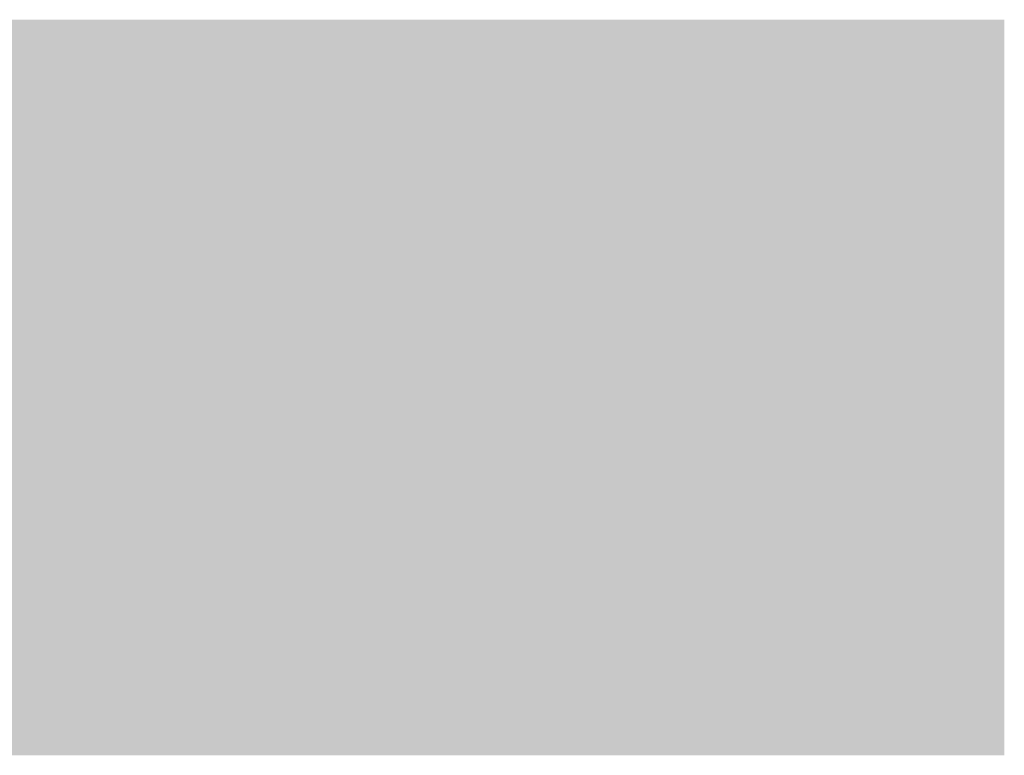
# Model space of a CAD drawing. Extents: x 0 to 5938, y -4510 to 79.
# Drawn here: x 228 to 438, y -1681 to -1525 of the extents above; entities that cross this region are included whole.
import ezdxf

# ---------------------------------------------------------------- set-up
doc = ezdxf.new("R2010")
doc.units = 0
doc.header["$MEASUREMENT"] = 0

msp = doc.modelspace()

# ---------------------------------------------------------------- hatches: boundary and pattern name
for color, points in [(96, [(437.5, -1681.25), (0, -1681.25), (0, -1525), (437.5, -1525)]), (7, [(435.94, -1671.88), (435.84, -1673.1), (435.56, -1674.29), (435.09, -1675.42), (434.45, -1676.47), (433.65, -1677.4), (432.72, -1678.2), (431.67, -1678.84), (430.54, -1679.31), (429.35, -1679.59), (428.12, -1679.69), (9.38, -1679.69), (8.15, -1679.59), (6.96, -1679.31), (5.83, -1678.84), (4.78, -1678.2), (3.85, -1677.4), (3.05, -1676.47), (2.41, -1675.42), (1.94, -1674.29), (1.66, -1673.1), (1.56, -1671.88), (1.56, -1534.38), (1.66, -1533.15), (1.94, -1531.96), (2.41, -1530.83), (3.05, -1529.78), (3.85, -1528.85), (4.78, -1528.05), (5.83, -1527.41), (6.96, -1526.94), (8.15, -1526.66), (9.38, -1526.56), (428.12, -1526.56), (429.35, -1526.66), (430.54, -1526.94), (431.67, -1527.41), (432.72, -1528.05), (433.65, -1528.85), (434.45, -1529.78), (435.09, -1530.83), (435.56, -1531.96), (435.84, -1533.15), (435.94, -1534.38)]), (96, [(432.81, -1671.88), (432.75, -1672.61), (432.58, -1673.32), (432.3, -1674), (431.92, -1674.63), (431.44, -1675.19), (430.88, -1675.67), (430.25, -1676.05), (429.57, -1676.33), (428.86, -1676.5), (428.12, -1676.56), (9.38, -1676.56), (8.64, -1676.5), (7.93, -1676.33), (7.25, -1676.05), (6.62, -1675.67), (6.06, -1675.19), (5.58, -1674.63), (5.2, -1674), (4.92, -1673.32), (4.75, -1672.61), (4.69, -1671.88), (4.69, -1534.38), (4.75, -1533.64), (4.92, -1532.93), (5.2, -1532.25), (5.58, -1531.62), (6.06, -1531.06), (6.62, -1530.58), (7.25, -1530.2), (7.93, -1529.92), (8.64, -1529.75), (9.38, -1529.69), (428.12, -1529.69), (428.86, -1529.75), (429.57, -1529.92), (430.25, -1530.2), (430.88, -1530.58), (431.44, -1531.06), (431.92, -1531.62), (432.3, -1532.25), (432.58, -1532.93), (432.75, -1533.64), (432.81, -1534.38)]), (7, [(415.94, -1584.84), (21.56, -1584.84), (21.56, -1536.41), (415.94, -1536.41)]), (176, [(415.94, -1584.84), (21.56, -1584.84), (21.56, -1536.41), (415.94, -1536.41)]), (7, [(269.53, -1548.91), (274.22, -1548.91), (274.22, -1572.34), (269.53, -1572.34)]), (7, [(362.81, -1572.34), (362.81, -1550.6), (367.5, -1548.91), (367.5, -1560.01), (371.89, -1554.8), (377.98, -1554.8), (373.07, -1560.69), (377.98, -1572.34), (372.9, -1572.34), (369.68, -1564.73), (367.5, -1567.3), (367.5, -1572.34)]), (7, [(410.6, -1572.34), (405.91, -1572.34), (405.91, -1561.44), (405.91, -1561.44), (405.9, -1561.29), (405.88, -1561.14), (405.85, -1560.99), (405.8, -1560.84), (405.74, -1560.69), (405.67, -1560.53), (405.58, -1560.38), (405.47, -1560.23), (405.36, -1560.08), (405.23, -1559.93), (405.23, -1559.93), (405.09, -1559.78), (404.94, -1559.65), (404.78, -1559.53), (404.61, -1559.44), (404.43, -1559.35), (404.24, -1559.28), (404.05, -1559.23), (403.84, -1559.19), (403.63, -1559.17), (403.4, -1559.16), (403.4, -1559.16), (403.17, -1559.17), (402.95, -1559.19), (402.72, -1559.22), (402.51, -1559.27), (402.29, -1559.33), (402.09, -1559.41), (401.88, -1559.5), (401.69, -1559.6), (401.49, -1559.71), (401.31, -1559.84), (401.31, -1559.84), (401.13, -1559.98), (400.97, -1560.12), (400.83, -1560.27), (400.71, -1560.42), (400.61, -1560.58), (400.53, -1560.73), (400.46, -1560.9), (400.41, -1561.06), (400.39, -1561.23), (400.38, -1561.41), (400.38, -1572.34), (395.69, -1572.34), (395.69, -1561.44), (395.69, -1561.44), (395.68, -1561.29), (395.66, -1561.14), (395.63, -1560.99), (395.58, -1560.84), (395.52, -1560.69), (395.44, -1560.53), (395.36, -1560.38), (395.25, -1560.23), (395.14, -1560.08), (395.01, -1559.93), (395.01, -1559.93), (394.87, -1559.78), (394.71, -1559.65), (394.56, -1559.53), (394.39, -1559.44), (394.21, -1559.35), (394.02, -1559.28), (393.83, -1559.23), (393.62, -1559.19), (393.41, -1559.17), (393.18, -1559.16), (393.18, -1559.16), (392.95, -1559.17), (392.72, -1559.19), (392.5, -1559.22), (392.29, -1559.27), (392.07, -1559.33), (391.87, -1559.41), (391.66, -1559.5), (391.46, -1559.6), (391.27, -1559.71), (391.08, -1559.84), (391.08, -1559.84), (390.91, -1559.98), (390.75, -1560.12), (390.61, -1560.27), (390.49, -1560.42), (390.39, -1560.58), (390.3, -1560.73), (390.24, -1560.9), (390.19, -1561.06), (390.17, -1561.23), (390.16, -1561.41), (390.16, -1561.41), (390.16, -1572.34), (385.47, -1572.34), (385.47, -1554.8), (390.16, -1554.8), (390.16, -1555.64), (390.16, -1555.64), (390.47, -1555.45), (390.81, -1555.27), (391.18, -1555.11), (391.57, -1554.98), (392, -1554.86), (392.45, -1554.77), (392.92, -1554.7), (393.43, -1554.64), (393.96, -1554.61), (394.52, -1554.6), (394.52, -1554.6), (395.1, -1554.63), (395.65, -1554.69), (396.18, -1554.81), (396.68, -1554.97), (397.15, -1555.17), (397.6, -1555.42), (398.03, -1555.72), (398.42, -1556.06), (398.8, -1556.45), (399.14, -1556.88), (399.14, -1556.88), (399.46, -1556.45), (399.83, -1556.06), (400.26, -1555.72), (400.74, -1555.42), (401.27, -1555.17), (401.86, -1554.97), (402.5, -1554.81), (403.19, -1554.69), (403.94, -1554.63), (404.74, -1554.6), (404.74, -1554.6), (405.26, -1554.62), (405.76, -1554.68), (406.24, -1554.77), (406.7, -1554.89), (407.14, -1555.06), (407.56, -1555.26), (407.95, -1555.5), (408.32, -1555.77), (408.67, -1556.08), (409, -1556.43), (409, -1556.43), (409.31, -1556.8), (409.58, -1557.19), (409.82, -1557.6), (410.02, -1558.02), (410.2, -1558.46), (410.34, -1558.92), (410.46, -1559.39), (410.54, -1559.88), (410.58, -1560.39), (410.6, -1560.92)]), (7, [(322.73, -1606.38), (322.73, -1606.38), (322.5, -1606.53), (322.27, -1606.69), (322.04, -1606.85), (321.82, -1607.02), (321.6, -1607.19), (321.39, -1607.37), (321.17, -1607.56), (320.97, -1607.74), (320.76, -1607.94), (320.56, -1608.14), (320.56, -1608.14), (320.37, -1608.34), (320.18, -1608.54), (320, -1608.74), (319.83, -1608.95), (319.67, -1609.15), (319.52, -1609.35), (319.37, -1609.55), (319.24, -1609.75), (319.11, -1609.95), (318.98, -1610.16), (332.1, -1610.16), (332.1, -1614.84), (313.12, -1614.84), (313.12, -1612.43), (313.12, -1612.43), (313.13, -1612.15), (313.15, -1611.86), (313.18, -1611.58), (313.22, -1611.29), (313.27, -1611.01), (313.33, -1610.72), (313.4, -1610.44), (313.49, -1610.15), (313.59, -1609.87), (313.69, -1609.59), (313.69, -1609.59), (313.81, -1609.3), (313.94, -1609.02), (314.07, -1608.74), (314.22, -1608.47), (314.37, -1608.19), (314.52, -1607.92), (314.69, -1607.64), (314.87, -1607.37), (315.05, -1607.1), (315.24, -1606.84), (315.24, -1606.84), (315.61, -1606.35), (316.01, -1605.88), (316.42, -1605.43), (316.85, -1604.98), (317.29, -1604.55), (317.76, -1604.13), (318.24, -1603.72), (318.74, -1603.33), (319.26, -1602.94), (319.8, -1602.57), (319.8, -1602.57), (320.05, -1602.41), (320.3, -1602.26), (320.55, -1602.12), (320.79, -1601.98), (321.03, -1601.86), (321.26, -1601.74), (321.5, -1601.62), (321.73, -1601.52), (321.95, -1601.42), (322.17, -1601.33), (322.17, -1601.33), (322.4, -1601.25), (322.63, -1601.16), (322.87, -1601.08), (323.11, -1600.99), (323.36, -1600.9), (323.62, -1600.82), (323.88, -1600.73), (324.15, -1600.64), (324.43, -1600.55), (324.71, -1600.46), (324.71, -1600.46), (324.91, -1600.4), (325.1, -1600.33), (325.28, -1600.27), (325.46, -1600.2), (325.64, -1600.12), (325.82, -1600.05), (325.99, -1599.97), (326.15, -1599.88), (326.31, -1599.8), (326.47, -1599.71), (326.47, -1599.71), (326.62, -1599.61), (326.75, -1599.51), (326.87, -1599.4), (326.97, -1599.29), (327.06, -1599.16), (327.13, -1599.03), (327.18, -1598.89), (327.22, -1598.75), (327.24, -1598.6), (327.25, -1598.44), (327.25, -1598.44), (327.24, -1598.25), (327.2, -1598.06), (327.13, -1597.88), (327.03, -1597.7), (326.91, -1597.53), (326.76, -1597.37), (326.58, -1597.21), (326.38, -1597.06), (326.15, -1596.92), (325.89, -1596.78), (325.89, -1596.78), (325.6, -1596.65), (325.3, -1596.53), (324.98, -1596.43), (324.64, -1596.34), (324.27, -1596.26), (323.89, -1596.2), (323.49, -1596.16), (323.07, -1596.12), (322.63, -1596.1), (322.17, -1596.09), (322.17, -1596.09), (321.88, -1596.1), (321.57, -1596.12), (321.26, -1596.16), (320.93, -1596.22), (320.6, -1596.28), (320.26, -1596.37), (319.92, -1596.47), (319.56, -1596.58), (319.19, -1596.71), (318.82, -1596.86), (318.82, -1596.86), (318.45, -1597.01), (318.11, -1597.17), (317.78, -1597.33), (317.47, -1597.49), (317.19, -1597.66), (316.92, -1597.83), (316.67, -1598), (316.45, -1598.18), (316.24, -1598.35), (316.05, -1598.54), (313.12, -1594.73), (313.12, -1594.73), (313.5, -1594.44), (313.9, -1594.16), (314.31, -1593.89), (314.74, -1593.63), (315.19, -1593.38), (315.65, -1593.13), (316.13, -1592.9), (316.62, -1592.67), (317.14, -1592.46), (317.67, -1592.25), (317.67, -1592.25), (318.2, -1592.06), (318.73, -1591.89), (319.26, -1591.74), (319.79, -1591.61), (320.31, -1591.5), (320.82, -1591.4), (321.34, -1591.33), (321.85, -1591.28), (322.35, -1591.25), (322.86, -1591.24), (322.86, -1591.24), (323.62, -1591.26), (324.36, -1591.31), (325.07, -1591.4), (325.76, -1591.52), (326.42, -1591.68), (327.06, -1591.87), (327.67, -1592.1), (328.25, -1592.36), (328.82, -1592.65), (329.35, -1592.99), (329.35, -1592.99), (329.85, -1593.35), (330.3, -1593.76), (330.69, -1594.22), (331.03, -1594.71), (331.32, -1595.24), (331.55, -1595.82), (331.74, -1596.44), (331.87, -1597.09), (331.95, -1597.79), (331.97, -1598.54), (331.97, -1598.54), (331.96, -1598.96), (331.92, -1599.37), (331.86, -1599.77), (331.78, -1600.15), (331.67, -1600.53), (331.53, -1600.89), (331.37, -1601.24), (331.19, -1601.58), (330.98, -1601.9), (330.75, -1602.21), (330.75, -1602.21), (330.5, -1602.51), (330.24, -1602.8), (329.96, -1603.06), (329.67, -1603.32), (329.37, -1603.56), (329.06, -1603.78), (328.73, -1603.99), (328.39, -1604.18), (328.04, -1604.36), (327.68, -1604.52), (327.68, -1604.52), (327.42, -1604.64), (327.17, -1604.75), (326.92, -1604.85), (326.67, -1604.94), (326.41, -1605.03), (326.16, -1605.11), (325.91, -1605.19), (325.67, -1605.25), (325.42, -1605.32), (325.17, -1605.37), (325.17, -1605.37), (324.92, -1605.43), (324.68, -1605.49), (324.43, -1605.57), (324.18, -1605.66), (323.94, -1605.75), (323.7, -1605.86), (323.45, -1605.97), (323.21, -1606.1), (322.97, -1606.24), (322.73, -1606.38)]), (7, [(362.81, -1614.84), (362.81, -1593.1), (367.5, -1591.41), (367.5, -1602.51), (371.89, -1597.3), (377.98, -1597.3), (373.07, -1603.19), (377.98, -1614.84), (372.9, -1614.84), (369.68, -1607.23), (367.5, -1609.8), (367.5, -1614.84)]), (7, [(410.6, -1614.84), (405.91, -1614.84), (405.91, -1603.94), (405.91, -1603.94), (405.9, -1603.79), (405.88, -1603.64), (405.85, -1603.49), (405.8, -1603.34), (405.74, -1603.19), (405.67, -1603.03), (405.58, -1602.88), (405.47, -1602.73), (405.36, -1602.58), (405.23, -1602.43), (405.23, -1602.43), (405.09, -1602.28), (404.94, -1602.15), (404.78, -1602.03), (404.61, -1601.94), (404.43, -1601.85), (404.24, -1601.78), (404.05, -1601.73), (403.84, -1601.69), (403.63, -1601.67), (403.4, -1601.66), (403.4, -1601.66), (403.17, -1601.67), (402.95, -1601.69), (402.72, -1601.72), (402.51, -1601.77), (402.29, -1601.83), (402.09, -1601.91), (401.88, -1602), (401.69, -1602.1), (401.49, -1602.21), (401.31, -1602.34), (401.31, -1602.34), (401.13, -1602.48), (400.97, -1602.62), (400.83, -1602.77), (400.71, -1602.92), (400.61, -1603.08), (400.53, -1603.23), (400.46, -1603.4), (400.41, -1603.56), (400.39, -1603.73), (400.38, -1603.91), (400.38, -1614.84), (395.69, -1614.84), (395.69, -1603.94), (395.69, -1603.94), (395.68, -1603.79), (395.66, -1603.64), (395.63, -1603.49), (395.58, -1603.34), (395.52, -1603.19), (395.44, -1603.03), (395.36, -1602.88), (395.25, -1602.73), (395.14, -1602.58), (395.01, -1602.43), (395.01, -1602.43), (394.87, -1602.28), (394.71, -1602.15), (394.56, -1602.03), (394.39, -1601.94), (394.21, -1601.85), (394.02, -1601.78), (393.83, -1601.73), (393.62, -1601.69), (393.41, -1601.67), (393.18, -1601.66), (393.18, -1601.66), (392.95, -1601.67), (392.72, -1601.69), (392.5, -1601.72), (392.29, -1601.77), (392.07, -1601.83), (391.87, -1601.91), (391.66, -1602), (391.46, -1602.1), (391.27, -1602.21), (391.08, -1602.34), (391.08, -1602.34), (390.91, -1602.48), (390.75, -1602.62), (390.61, -1602.77), (390.49, -1602.92), (390.39, -1603.08), (390.3, -1603.23), (390.24, -1603.4), (390.19, -1603.56), (390.17, -1603.73), (390.16, -1603.91), (390.16, -1603.91), (390.16, -1614.84), (385.47, -1614.84), (385.47, -1597.3), (390.16, -1597.3), (390.16, -1598.14), (390.16, -1598.14), (390.47, -1597.95), (390.81, -1597.77), (391.18, -1597.61), (391.57, -1597.48), (392, -1597.36), (392.45, -1597.27), (392.92, -1597.2), (393.43, -1597.14), (393.96, -1597.11), (394.52, -1597.1), (394.52, -1597.1), (395.1, -1597.13), (395.65, -1597.19), (396.18, -1597.31), (396.68, -1597.47), (397.15, -1597.67), (397.6, -1597.92), (398.03, -1598.22), (398.42, -1598.56), (398.8, -1598.95), (399.14, -1599.38), (399.14, -1599.38), (399.46, -1598.95), (399.83, -1598.56), (400.26, -1598.22), (400.74, -1597.92), (401.27, -1597.67), (401.86, -1597.47), (402.5, -1597.31), (403.19, -1597.19), (403.94, -1597.13), (404.74, -1597.1), (404.74, -1597.1), (405.26, -1597.12), (405.76, -1597.18), (406.24, -1597.27), (406.7, -1597.39), (407.14, -1597.56), (407.56, -1597.76), (407.95, -1598), (408.32, -1598.27), (408.67, -1598.58), (409, -1598.93), (409, -1598.93), (409.31, -1599.3), (409.58, -1599.69), (409.82, -1600.1), (410.02, -1600.52), (410.2, -1600.96), (410.34, -1601.42), (410.46, -1601.89), (410.54, -1602.38), (410.58, -1602.89), (410.6, -1603.42)]), (7, [(362.81, -1657.34), (362.81, -1635.6), (367.5, -1633.91), (367.5, -1645.01), (371.89, -1639.8), (377.98, -1639.8), (373.07, -1645.69), (377.98, -1657.34), (372.9, -1657.34), (369.68, -1649.73), (367.5, -1652.3), (367.5, -1657.34)]), (7, [(410.6, -1657.34), (405.91, -1657.34), (405.91, -1646.44), (405.91, -1646.44), (405.9, -1646.29), (405.88, -1646.14), (405.85, -1645.99), (405.8, -1645.84), (405.74, -1645.69), (405.67, -1645.53), (405.58, -1645.38), (405.47, -1645.23), (405.36, -1645.08), (405.23, -1644.93), (405.23, -1644.93), (405.09, -1644.78), (404.94, -1644.65), (404.78, -1644.53), (404.61, -1644.44), (404.43, -1644.35), (404.24, -1644.28), (404.05, -1644.23), (403.84, -1644.19), (403.63, -1644.17), (403.4, -1644.16), (403.4, -1644.16), (403.17, -1644.17), (402.95, -1644.19), (402.72, -1644.22), (402.51, -1644.27), (402.29, -1644.33), (402.09, -1644.41), (401.88, -1644.5), (401.69, -1644.6), (401.49, -1644.71), (401.31, -1644.84), (401.31, -1644.84), (401.13, -1644.98), (400.97, -1645.12), (400.83, -1645.27), (400.71, -1645.42), (400.61, -1645.58), (400.53, -1645.73), (400.46, -1645.9), (400.41, -1646.06), (400.39, -1646.23), (400.38, -1646.41), (400.38, -1657.34), (395.69, -1657.34), (395.69, -1646.44), (395.69, -1646.44), (395.68, -1646.29), (395.66, -1646.14), (395.63, -1645.99), (395.58, -1645.84), (395.52, -1645.69), (395.44, -1645.53), (395.36, -1645.38), (395.25, -1645.23), (395.14, -1645.08), (395.01, -1644.93), (395.01, -1644.93), (394.87, -1644.78), (394.71, -1644.65), (394.56, -1644.53), (394.39, -1644.44), (394.21, -1644.35), (394.02, -1644.28), (393.83, -1644.23), (393.62, -1644.19), (393.41, -1644.17), (393.18, -1644.16), (393.18, -1644.16), (392.95, -1644.17), (392.72, -1644.19), (392.5, -1644.22), (392.29, -1644.27), (392.07, -1644.33), (391.87, -1644.41), (391.66, -1644.5), (391.46, -1644.6), (391.27, -1644.71), (391.08, -1644.84), (391.08, -1644.84), (390.91, -1644.98), (390.75, -1645.12), (390.61, -1645.27), (390.49, -1645.42), (390.39, -1645.58), (390.3, -1645.73), (390.24, -1645.9), (390.19, -1646.06), (390.17, -1646.23), (390.16, -1646.41), (390.16, -1646.41), (390.16, -1657.34), (385.47, -1657.34), (385.47, -1639.8), (390.16, -1639.8), (390.16, -1640.64), (390.16, -1640.64), (390.47, -1640.45), (390.81, -1640.27), (391.18, -1640.11), (391.57, -1639.98), (392, -1639.86), (392.45, -1639.77), (392.92, -1639.7), (393.43, -1639.64), (393.96, -1639.61), (394.52, -1639.6), (394.52, -1639.6), (395.1, -1639.63), (395.65, -1639.69), (396.18, -1639.81), (396.68, -1639.97), (397.15, -1640.17), (397.6, -1640.42), (398.03, -1640.72), (398.42, -1641.06), (398.8, -1641.45), (399.14, -1641.88), (399.14, -1641.88), (399.46, -1641.45), (399.83, -1641.06), (400.26, -1640.72), (400.74, -1640.42), (401.27, -1640.17), (401.86, -1639.97), (402.5, -1639.81), (403.19, -1639.69), (403.94, -1639.63), (404.74, -1639.6), (404.74, -1639.6), (405.26, -1639.62), (405.76, -1639.68), (406.24, -1639.77), (406.7, -1639.89), (407.14, -1640.06), (407.56, -1640.26), (407.95, -1640.5), (408.32, -1640.77), (408.67, -1641.08), (409, -1641.43), (409, -1641.43), (409.31, -1641.8), (409.58, -1642.19), (409.82, -1642.6), (410.02, -1643.02), (410.2, -1643.46), (410.34, -1643.92), (410.46, -1644.39), (410.54, -1644.88), (410.58, -1645.39), (410.6, -1645.92)])]:
    msp.add_hatch(color=color).paths.add_polyline_path(points, flags=0)
h = msp.add_hatch(color=7)
h.paths.add_polyline_path([(346.38, -1553.33), (346.38, -1553.33), (345.92, -1553.34), (345.49, -1553.36), (345.07, -1553.4), (344.68, -1553.46), (344.31, -1553.52), (343.95, -1553.61), (343.63, -1553.71), (343.32, -1553.82), (343.03, -1553.95), (342.77, -1554.1), (342.77, -1554.1), (342.53, -1554.25), (342.31, -1554.41), (342.12, -1554.58), (341.95, -1554.75), (341.81, -1554.92), (341.7, -1555.1), (341.61, -1555.29), (341.55, -1555.48), (341.51, -1555.67), (341.5, -1555.87), (341.5, -1555.87), (341.51, -1556.08), (341.55, -1556.28), (341.61, -1556.47), (341.7, -1556.66), (341.81, -1556.84), (341.95, -1557.02), (342.12, -1557.19), (342.31, -1557.35), (342.53, -1557.51), (342.77, -1557.66), (342.77, -1557.66), (343.03, -1557.81), (343.32, -1557.93), (343.63, -1558.04), (343.95, -1558.14), (344.31, -1558.22), (344.68, -1558.29), (345.07, -1558.34), (345.49, -1558.38), (345.92, -1558.4), (346.38, -1558.41), (346.38, -1558.41), (346.83, -1558.4), (347.26, -1558.38), (347.67, -1558.34), (348.06, -1558.29), (348.43, -1558.22), (348.78, -1558.14), (349.11, -1558.04), (349.41, -1557.93), (349.7, -1557.81), (349.96, -1557.66), (349.96, -1557.66), (350.2, -1557.51), (350.42, -1557.35), (350.61, -1557.19), (350.77, -1557.02), (350.91, -1556.84), (351.03, -1556.66), (351.12, -1556.47), (351.18, -1556.28), (351.22, -1556.08), (351.23, -1555.87), (351.23, -1555.87), (351.22, -1555.67), (351.18, -1555.48), (351.12, -1555.29), (351.03, -1555.1), (350.91, -1554.92), (350.77, -1554.75), (350.61, -1554.58), (350.42, -1554.41), (350.2, -1554.25), (349.96, -1554.1), (349.96, -1554.1), (349.7, -1553.95), (349.41, -1553.82), (349.11, -1553.71), (348.78, -1553.61), (348.43, -1553.52), (348.06, -1553.46), (347.67, -1553.4), (347.26, -1553.36), (346.83, -1553.34), (346.38, -1553.33)], flags=0)
h.paths.add_polyline_path([(346.38, -1563), (346.38, -1563), (345.54, -1562.98), (344.73, -1562.92), (343.95, -1562.82), (343.21, -1562.68), (342.51, -1562.5), (341.83, -1562.27), (341.19, -1562.01), (340.59, -1561.71), (340.02, -1561.37), (339.48, -1560.98), (339.48, -1560.98), (338.98, -1560.57), (338.54, -1560.13), (338.15, -1559.68), (337.81, -1559.2), (337.53, -1558.7), (337.29, -1558.17), (337.11, -1557.63), (336.98, -1557.07), (336.9, -1556.48), (336.88, -1555.87), (336.88, -1555.87), (336.9, -1555.27), (336.98, -1554.69), (337.11, -1554.13), (337.29, -1553.59), (337.53, -1553.07), (337.81, -1552.57), (338.15, -1552.09), (338.54, -1551.63), (338.98, -1551.2), (339.48, -1550.78), (339.48, -1550.78), (340.02, -1550.39), (340.59, -1550.05), (341.19, -1549.74), (341.83, -1549.48), (342.51, -1549.25), (343.21, -1549.07), (343.95, -1548.93), (344.73, -1548.82), (345.54, -1548.76), (346.38, -1548.74), (346.38, -1548.74), (347.31, -1548.77), (348.2, -1548.83), (349.03, -1548.94), (349.82, -1549.1), (350.56, -1549.3), (351.24, -1549.55), (351.88, -1549.84), (352.47, -1550.17), (353.02, -1550.55), (353.51, -1550.97), (353.51, -1550.97), (353.95, -1551.45), (354.35, -1551.97), (354.7, -1552.55), (355.01, -1553.18), (355.27, -1553.87), (355.48, -1554.6), (355.64, -1555.4), (355.76, -1556.24), (355.83, -1557.14), (355.85, -1558.09), (355.85, -1558.09), (355.81, -1559.28), (355.7, -1560.43), (355.5, -1561.55), (355.23, -1562.63), (354.88, -1563.67), (354.45, -1564.67), (353.94, -1565.64), (353.35, -1566.57), (352.69, -1567.46), (351.95, -1568.31), (351.95, -1568.31), (351.14, -1569.1), (350.3, -1569.81), (349.41, -1570.43), (348.48, -1570.97), (347.5, -1571.43), (346.49, -1571.81), (345.43, -1572.1), (344.32, -1572.31), (343.18, -1572.43), (341.99, -1572.47), (341.99, -1572.47), (341.85, -1572.47), (341.71, -1572.47), (341.57, -1572.47), (341.42, -1572.46), (341.28, -1572.45), (341.13, -1572.44), (340.98, -1572.43), (340.83, -1572.41), (340.68, -1572.39), (340.52, -1572.38), (340.52, -1567.82), (340.52, -1567.82), (340.66, -1567.83), (340.79, -1567.84), (340.91, -1567.85), (341.02, -1567.86), (341.12, -1567.87), (341.22, -1567.87), (341.3, -1567.88), (341.38, -1567.88), (341.44, -1567.88), (341.5, -1567.88), (341.5, -1567.88), (341.97, -1567.87), (342.45, -1567.82), (342.94, -1567.73), (343.43, -1567.62), (343.94, -1567.47), (344.45, -1567.29), (344.97, -1567.07), (345.5, -1566.82), (346.03, -1566.54), (346.58, -1566.22), (346.58, -1566.22), (347.1, -1565.89), (347.59, -1565.54), (348.03, -1565.19), (348.43, -1564.83), (348.79, -1564.46), (349.11, -1564.08), (349.38, -1563.69), (349.62, -1563.3), (349.81, -1562.89), (349.96, -1562.48), (349.96, -1562.48), (349.79, -1562.53), (349.62, -1562.57), (349.45, -1562.61), (349.28, -1562.65), (349.11, -1562.69), (348.93, -1562.72), (348.76, -1562.76), (348.59, -1562.79), (348.41, -1562.82), (348.24, -1562.85), (348.24, -1562.85), (348.06, -1562.88), (347.88, -1562.91), (347.7, -1562.93), (347.52, -1562.95), (347.33, -1562.96), (347.15, -1562.98), (346.96, -1562.99), (346.77, -1563), (346.57, -1563), (346.38, -1563)], flags=0)
h = msp.add_hatch(color=7)
h.paths.add_polyline_path([(237.94, -1572.47), (237.94, -1572.47), (237.28, -1572.45), (236.65, -1572.38), (236.04, -1572.27), (235.45, -1572.1), (234.89, -1571.9), (234.34, -1571.64), (233.82, -1571.34), (233.32, -1570.99), (232.84, -1570.6), (232.39, -1570.16), (232.39, -1570.16), (231.96, -1569.68), (231.58, -1569.16), (231.25, -1568.61), (230.96, -1568.01), (230.71, -1567.38), (230.51, -1566.71), (230.36, -1566), (230.25, -1565.26), (230.18, -1564.47), (230.16, -1563.65), (230.16, -1563.65), (230.18, -1562.84), (230.25, -1562.06), (230.36, -1561.32), (230.51, -1560.61), (230.71, -1559.94), (230.96, -1559.31), (231.25, -1558.71), (231.58, -1558.15), (231.96, -1557.63), (232.39, -1557.14), (232.39, -1557.14), (232.84, -1556.7), (233.32, -1556.3), (233.82, -1555.95), (234.34, -1555.64), (234.89, -1555.38), (235.45, -1555.17), (236.04, -1555.01), (236.65, -1554.89), (237.28, -1554.82), (237.94, -1554.8), (237.94, -1554.8), (238.58, -1554.82), (239.21, -1554.89), (239.82, -1555.01), (240.4, -1555.17), (240.96, -1555.38), (241.51, -1555.64), (242.03, -1555.95), (242.53, -1556.3), (243.01, -1556.7), (243.47, -1557.14), (243.47, -1557.14), (243.9, -1557.63), (244.28, -1558.15), (244.62, -1558.71), (244.91, -1559.31), (245.15, -1559.94), (245.36, -1560.61), (245.51, -1561.32), (245.63, -1562.06), (245.69, -1562.84), (245.72, -1563.65), (245.72, -1563.65), (245.69, -1564.47), (245.63, -1565.26), (245.51, -1566), (245.36, -1566.71), (245.15, -1567.38), (244.91, -1568.01), (244.62, -1568.61), (244.28, -1569.16), (243.9, -1569.68), (243.47, -1570.16), (243.47, -1570.16), (243.01, -1570.6), (242.53, -1570.99), (242.03, -1571.34), (241.51, -1571.64), (240.96, -1571.9), (240.4, -1572.1), (239.82, -1572.27), (239.21, -1572.38), (238.58, -1572.45), (237.94, -1572.47)], flags=0)
h.paths.add_polyline_path([(237.94, -1568.11), (237.94, -1568.11), (238.22, -1568.1), (238.49, -1568.07), (238.75, -1568.01), (239.01, -1567.92), (239.25, -1567.82), (239.49, -1567.69), (239.72, -1567.54), (239.94, -1567.36), (240.15, -1567.16), (240.35, -1566.94), (240.35, -1566.94), (240.53, -1566.7), (240.7, -1566.43), (240.84, -1566.15), (240.97, -1565.85), (241.08, -1565.53), (241.17, -1565.19), (241.23, -1564.84), (241.28, -1564.46), (241.31, -1564.07), (241.32, -1563.65), (241.32, -1563.65), (241.31, -1563.24), (241.28, -1562.85), (241.23, -1562.48), (241.17, -1562.13), (241.08, -1561.79), (240.97, -1561.47), (240.84, -1561.17), (240.7, -1560.89), (240.53, -1560.63), (240.35, -1560.38), (240.35, -1560.38), (240.15, -1560.16), (239.94, -1559.95), (239.72, -1559.77), (239.49, -1559.62), (239.25, -1559.49), (239.01, -1559.38), (238.75, -1559.3), (238.49, -1559.24), (238.22, -1559.2), (237.94, -1559.19), (237.94, -1559.19), (237.65, -1559.2), (237.37, -1559.24), (237.1, -1559.3), (236.85, -1559.38), (236.6, -1559.49), (236.36, -1559.62), (236.13, -1559.77), (235.92, -1559.95), (235.71, -1560.16), (235.51, -1560.38), (235.51, -1560.38), (235.33, -1560.63), (235.17, -1560.89), (235.02, -1561.17), (234.9, -1561.47), (234.79, -1561.79), (234.7, -1562.13), (234.64, -1562.48), (234.59, -1562.85), (234.56, -1563.24), (234.55, -1563.65), (234.55, -1563.65), (234.56, -1564.07), (234.59, -1564.46), (234.64, -1564.84), (234.7, -1565.19), (234.79, -1565.53), (234.9, -1565.85), (235.02, -1566.15), (235.17, -1566.43), (235.33, -1566.7), (235.51, -1566.94), (235.51, -1566.94), (235.71, -1567.16), (235.92, -1567.36), (236.13, -1567.54), (236.36, -1567.69), (236.6, -1567.82), (236.85, -1567.92), (237.1, -1568.01), (237.37, -1568.07), (237.65, -1568.1), (237.94, -1568.11)], flags=0)
h = msp.add_hatch(color=7)
h.paths.add_polyline_path([(346.38, -1595.83), (346.38, -1595.83), (345.92, -1595.84), (345.49, -1595.86), (345.07, -1595.9), (344.68, -1595.96), (344.31, -1596.02), (343.95, -1596.11), (343.63, -1596.21), (343.32, -1596.32), (343.03, -1596.45), (342.77, -1596.6), (342.77, -1596.6), (342.53, -1596.75), (342.31, -1596.91), (342.12, -1597.08), (341.95, -1597.25), (341.81, -1597.42), (341.7, -1597.6), (341.61, -1597.79), (341.55, -1597.98), (341.51, -1598.17), (341.5, -1598.37), (341.5, -1598.37), (341.51, -1598.58), (341.55, -1598.78), (341.61, -1598.97), (341.7, -1599.16), (341.81, -1599.34), (341.95, -1599.52), (342.12, -1599.69), (342.31, -1599.85), (342.53, -1600.01), (342.77, -1600.16), (342.77, -1600.16), (343.03, -1600.31), (343.32, -1600.43), (343.63, -1600.54), (343.95, -1600.64), (344.31, -1600.72), (344.68, -1600.79), (345.07, -1600.84), (345.49, -1600.88), (345.92, -1600.9), (346.38, -1600.91), (346.38, -1600.91), (346.83, -1600.9), (347.26, -1600.88), (347.67, -1600.84), (348.06, -1600.79), (348.43, -1600.72), (348.78, -1600.64), (349.11, -1600.54), (349.41, -1600.43), (349.7, -1600.31), (349.96, -1600.16), (349.96, -1600.16), (350.2, -1600.01), (350.42, -1599.85), (350.61, -1599.69), (350.77, -1599.52), (350.91, -1599.34), (351.03, -1599.16), (351.12, -1598.97), (351.18, -1598.78), (351.22, -1598.58), (351.23, -1598.37), (351.23, -1598.37), (351.22, -1598.17), (351.18, -1597.98), (351.12, -1597.79), (351.03, -1597.6), (350.91, -1597.42), (350.77, -1597.25), (350.61, -1597.08), (350.42, -1596.91), (350.2, -1596.75), (349.96, -1596.6), (349.96, -1596.6), (349.7, -1596.45), (349.41, -1596.32), (349.11, -1596.21), (348.78, -1596.11), (348.43, -1596.02), (348.06, -1595.96), (347.67, -1595.9), (347.26, -1595.86), (346.83, -1595.84), (346.38, -1595.83)], flags=0)
h.paths.add_polyline_path([(346.38, -1605.5), (346.38, -1605.5), (345.54, -1605.48), (344.73, -1605.42), (343.95, -1605.32), (343.21, -1605.18), (342.51, -1605), (341.83, -1604.77), (341.19, -1604.51), (340.59, -1604.21), (340.02, -1603.87), (339.48, -1603.48), (339.48, -1603.48), (338.98, -1603.07), (338.54, -1602.63), (338.15, -1602.18), (337.81, -1601.7), (337.53, -1601.2), (337.29, -1600.67), (337.11, -1600.13), (336.98, -1599.57), (336.9, -1598.98), (336.88, -1598.37), (336.88, -1598.37), (336.9, -1597.77), (336.98, -1597.19), (337.11, -1596.63), (337.29, -1596.09), (337.53, -1595.57), (337.81, -1595.07), (338.15, -1594.59), (338.54, -1594.13), (338.98, -1593.7), (339.48, -1593.28), (339.48, -1593.28), (340.02, -1592.89), (340.59, -1592.55), (341.19, -1592.24), (341.83, -1591.98), (342.51, -1591.75), (343.21, -1591.57), (343.95, -1591.43), (344.73, -1591.32), (345.54, -1591.26), (346.38, -1591.24), (346.38, -1591.24), (347.31, -1591.27), (348.2, -1591.33), (349.03, -1591.44), (349.82, -1591.6), (350.56, -1591.8), (351.24, -1592.05), (351.88, -1592.34), (352.47, -1592.67), (353.02, -1593.05), (353.51, -1593.47), (353.51, -1593.47), (353.95, -1593.95), (354.35, -1594.47), (354.7, -1595.05), (355.01, -1595.68), (355.27, -1596.37), (355.48, -1597.1), (355.64, -1597.9), (355.76, -1598.74), (355.83, -1599.64), (355.85, -1600.59), (355.85, -1600.59), (355.81, -1601.78), (355.7, -1602.93), (355.5, -1604.05), (355.23, -1605.13), (354.88, -1606.17), (354.45, -1607.17), (353.94, -1608.14), (353.35, -1609.07), (352.69, -1609.96), (351.95, -1610.81), (351.95, -1610.81), (351.14, -1611.6), (350.3, -1612.31), (349.41, -1612.93), (348.48, -1613.47), (347.5, -1613.93), (346.49, -1614.31), (345.43, -1614.6), (344.32, -1614.81), (343.18, -1614.93), (341.99, -1614.97), (341.99, -1614.97), (341.85, -1614.97), (341.71, -1614.97), (341.57, -1614.97), (341.42, -1614.96), (341.28, -1614.95), (341.13, -1614.94), (340.98, -1614.93), (340.83, -1614.91), (340.68, -1614.89), (340.52, -1614.88), (340.52, -1610.32), (340.52, -1610.32), (340.66, -1610.33), (340.79, -1610.34), (340.91, -1610.35), (341.02, -1610.36), (341.12, -1610.37), (341.22, -1610.37), (341.3, -1610.38), (341.38, -1610.38), (341.44, -1610.38), (341.5, -1610.38), (341.5, -1610.38), (341.97, -1610.37), (342.45, -1610.32), (342.94, -1610.23), (343.43, -1610.12), (343.94, -1609.97), (344.45, -1609.79), (344.97, -1609.57), (345.5, -1609.32), (346.03, -1609.04), (346.58, -1608.72), (346.58, -1608.72), (347.1, -1608.39), (347.59, -1608.04), (348.03, -1607.69), (348.43, -1607.33), (348.79, -1606.96), (349.11, -1606.58), (349.38, -1606.19), (349.62, -1605.8), (349.81, -1605.39), (349.96, -1604.98), (349.96, -1604.98), (349.79, -1605.03), (349.62, -1605.07), (349.45, -1605.11), (349.28, -1605.15), (349.11, -1605.19), (348.93, -1605.22), (348.76, -1605.26), (348.59, -1605.29), (348.41, -1605.32), (348.24, -1605.35), (348.24, -1605.35), (348.06, -1605.38), (347.88, -1605.41), (347.7, -1605.43), (347.52, -1605.45), (347.33, -1605.46), (347.15, -1605.48), (346.96, -1605.49), (346.77, -1605.5), (346.57, -1605.5), (346.38, -1605.5)], flags=0)
h = msp.add_hatch(color=7)
h.paths.add_polyline_path([(328.32, -1633.91), (328.32, -1648), (331.41, -1648), (331.41, -1652.69), (328.32, -1652.69), (328.32, -1657.34), (323.63, -1657.34), (323.63, -1652.69), (309.38, -1652.69), (309.38, -1648.03), (323.5, -1633.91)], flags=0)
h.paths.add_polyline_path([(323.63, -1648), (323.63, -1640.42), (316.02, -1648)], flags=0)
h = msp.add_hatch(color=7)
h.paths.add_polyline_path([(346.38, -1642.76), (346.38, -1642.76), (346.71, -1642.75), (347.02, -1642.73), (347.33, -1642.7), (347.63, -1642.66), (347.92, -1642.6), (348.2, -1642.53), (348.47, -1642.44), (348.72, -1642.34), (348.97, -1642.23), (349.21, -1642.11), (349.21, -1642.11), (349.43, -1641.98), (349.63, -1641.84), (349.81, -1641.7), (349.96, -1641.55), (350.09, -1641.39), (350.2, -1641.23), (350.28, -1641.07), (350.34, -1640.9), (350.37, -1640.73), (350.38, -1640.55), (350.38, -1640.55), (350.37, -1640.37), (350.34, -1640.19), (350.28, -1640.02), (350.2, -1639.86), (350.09, -1639.7), (349.96, -1639.54), (349.81, -1639.39), (349.63, -1639.24), (349.43, -1639.1), (349.21, -1638.97), (349.21, -1638.97), (348.97, -1638.84), (348.72, -1638.73), (348.47, -1638.63), (348.2, -1638.54), (347.92, -1638.47), (347.63, -1638.41), (347.33, -1638.36), (347.02, -1638.33), (346.71, -1638.31), (346.38, -1638.3), (346.38, -1638.3), (346.05, -1638.31), (345.74, -1638.33), (345.43, -1638.36), (345.13, -1638.41), (344.84, -1638.47), (344.56, -1638.54), (344.29, -1638.63), (344.03, -1638.73), (343.77, -1638.84), (343.53, -1638.97), (343.53, -1638.97), (343.31, -1639.1), (343.1, -1639.24), (342.93, -1639.39), (342.77, -1639.54), (342.64, -1639.7), (342.53, -1639.86), (342.45, -1640.02), (342.39, -1640.19), (342.36, -1640.37), (342.34, -1640.55), (342.34, -1640.55), (342.36, -1640.73), (342.39, -1640.9), (342.45, -1641.07), (342.53, -1641.23), (342.64, -1641.39), (342.77, -1641.55), (342.93, -1641.7), (343.1, -1641.84), (343.31, -1641.98), (343.53, -1642.11), (343.53, -1642.11), (343.77, -1642.23), (344.03, -1642.34), (344.29, -1642.44), (344.56, -1642.53), (344.84, -1642.6), (345.13, -1642.66), (345.43, -1642.7), (345.74, -1642.73), (346.05, -1642.75), (346.38, -1642.76)], flags=0)
h.paths.add_polyline_path([(353.05, -1644.62), (353.05, -1644.62), (353.3, -1644.83), (353.54, -1645.05), (353.77, -1645.27), (353.99, -1645.5), (354.2, -1645.74), (354.4, -1645.98), (354.58, -1646.23), (354.76, -1646.49), (354.93, -1646.75), (355.09, -1647.02), (355.09, -1647.02), (355.23, -1647.3), (355.36, -1647.58), (355.48, -1647.86), (355.58, -1648.15), (355.66, -1648.44), (355.73, -1648.74), (355.78, -1649.03), (355.82, -1649.34), (355.85, -1649.64), (355.85, -1649.95), (355.85, -1649.95), (355.83, -1650.57), (355.74, -1651.17), (355.6, -1651.75), (355.41, -1652.31), (355.16, -1652.85), (354.85, -1653.37), (354.49, -1653.87), (354.07, -1654.36), (353.6, -1654.83), (353.07, -1655.28), (353.07, -1655.28), (352.5, -1655.69), (351.91, -1656.07), (351.3, -1656.4), (350.66, -1656.68), (350.01, -1656.92), (349.33, -1657.12), (348.62, -1657.28), (347.9, -1657.39), (347.15, -1657.45), (346.38, -1657.47), (346.38, -1657.47), (345.6, -1657.45), (344.85, -1657.39), (344.12, -1657.28), (343.41, -1657.12), (342.73, -1656.92), (342.07, -1656.68), (341.43, -1656.4), (340.82, -1656.07), (340.23, -1655.69), (339.66, -1655.28), (339.66, -1655.28), (339.13, -1654.83), (338.66, -1654.36), (338.24, -1653.87), (337.88, -1653.37), (337.57, -1652.85), (337.32, -1652.31), (337.13, -1651.75), (336.99, -1651.17), (336.9, -1650.57), (336.88, -1649.95), (336.88, -1649.95), (336.88, -1649.64), (336.9, -1649.34), (336.94, -1649.03), (336.99, -1648.74), (337.06, -1648.44), (337.14, -1648.15), (337.24, -1647.86), (337.35, -1647.58), (337.48, -1647.3), (337.62, -1647.02), (337.62, -1647.02), (337.78, -1646.75), (337.95, -1646.49), (338.13, -1646.23), (338.32, -1645.98), (338.52, -1645.74), (338.73, -1645.5), (338.96, -1645.27), (339.2, -1645.05), (339.45, -1644.83), (339.71, -1644.62), (339.71, -1644.62), (339.33, -1644.26), (338.99, -1643.88), (338.69, -1643.5), (338.44, -1643.1), (338.22, -1642.68), (338.04, -1642.25), (337.9, -1641.8), (337.8, -1641.35), (337.74, -1640.87), (337.72, -1640.38), (337.72, -1640.38), (337.75, -1639.85), (337.82, -1639.32), (337.95, -1638.81), (338.12, -1638.32), (338.35, -1637.85), (338.63, -1637.38), (338.96, -1636.94), (339.34, -1636.51), (339.76, -1636.1), (340.24, -1635.7), (340.24, -1635.7), (340.76, -1635.33), (341.3, -1634.99), (341.86, -1634.7), (342.44, -1634.45), (343.04, -1634.23), (343.66, -1634.06), (344.31, -1633.92), (344.98, -1633.82), (345.67, -1633.76), (346.38, -1633.74), (346.38, -1633.74), (347.08, -1633.76), (347.76, -1633.82), (348.42, -1633.92), (349.06, -1634.06), (349.68, -1634.23), (350.28, -1634.45), (350.86, -1634.7), (351.42, -1634.99), (351.96, -1635.33), (352.48, -1635.7), (352.48, -1635.7), (352.97, -1636.1), (353.4, -1636.51), (353.79, -1636.94), (354.12, -1637.38), (354.4, -1637.85), (354.63, -1638.32), (354.81, -1638.81), (354.94, -1639.32), (355.01, -1639.85), (355.04, -1640.38), (355.04, -1640.38), (355.02, -1640.86), (354.96, -1641.32), (354.86, -1641.78), (354.72, -1642.22), (354.54, -1642.65), (354.32, -1643.06), (354.07, -1643.47), (353.77, -1643.86), (353.43, -1644.25), (353.05, -1644.62)], flags=0)
h.paths.add_polyline_path([(346.38, -1653.08), (346.38, -1653.08), (346.75, -1653.07), (347.12, -1653.04), (347.47, -1653), (347.82, -1652.93), (348.16, -1652.85), (348.49, -1652.75), (348.81, -1652.62), (349.12, -1652.49), (349.42, -1652.33), (349.72, -1652.15), (349.72, -1652.15), (349.99, -1651.96), (350.24, -1651.77), (350.46, -1651.56), (350.64, -1651.35), (350.8, -1651.14), (350.93, -1650.92), (351.03, -1650.69), (351.11, -1650.45), (351.15, -1650.2), (351.17, -1649.95), (351.17, -1649.95), (351.15, -1649.71), (351.11, -1649.47), (351.03, -1649.24), (350.93, -1649.01), (350.8, -1648.79), (350.64, -1648.58), (350.46, -1648.37), (350.24, -1648.17), (349.99, -1647.98), (349.72, -1647.79), (349.72, -1647.79), (349.42, -1647.61), (349.12, -1647.46), (348.81, -1647.32), (348.49, -1647.2), (348.16, -1647.09), (347.82, -1647.01), (347.47, -1646.95), (347.12, -1646.9), (346.75, -1646.87), (346.38, -1646.86), (346.38, -1646.86), (345.99, -1646.87), (345.62, -1646.9), (345.26, -1646.95), (344.9, -1647.01), (344.56, -1647.09), (344.22, -1647.2), (343.9, -1647.32), (343.59, -1647.46), (343.29, -1647.61), (342.99, -1647.79), (342.99, -1647.79), (342.72, -1647.98), (342.48, -1648.17), (342.26, -1648.37), (342.08, -1648.58), (341.92, -1648.79), (341.79, -1649.01), (341.69, -1649.24), (341.62, -1649.47), (341.58, -1649.71), (341.56, -1649.95), (341.56, -1649.95), (341.58, -1650.2), (341.62, -1650.45), (341.69, -1650.69), (341.79, -1650.92), (341.92, -1651.14), (342.08, -1651.35), (342.26, -1651.56), (342.48, -1651.77), (342.72, -1651.96), (342.99, -1652.15), (342.99, -1652.15), (343.29, -1652.33), (343.59, -1652.49), (343.9, -1652.62), (344.22, -1652.75), (344.56, -1652.85), (344.9, -1652.93), (345.26, -1653), (345.62, -1653.04), (345.99, -1653.07), (346.38, -1653.08)], flags=0)

doc.saveas('drawing.dxf')
